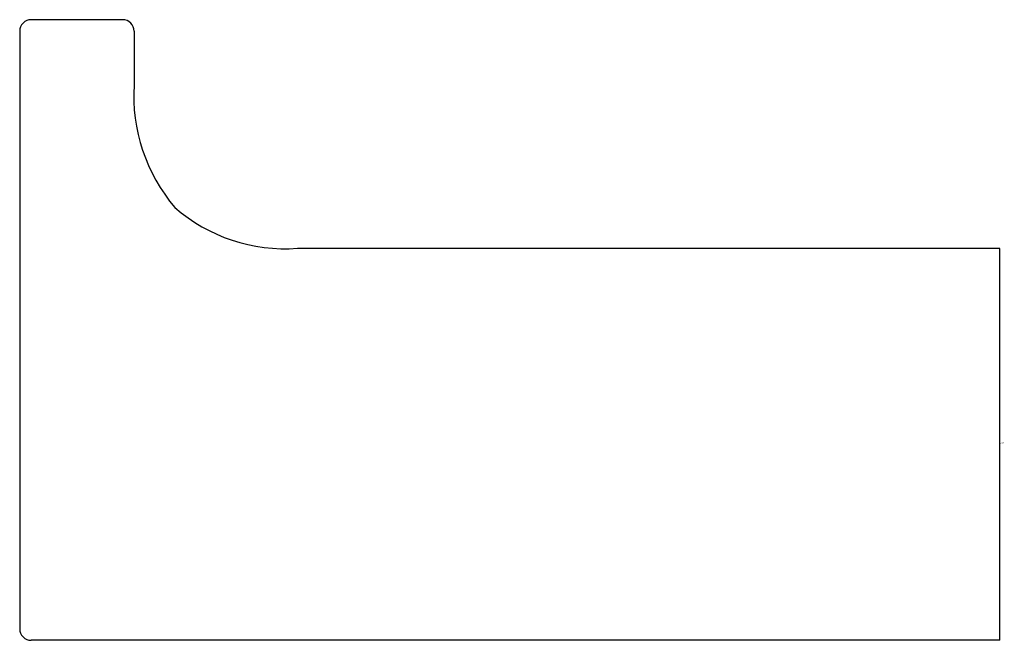
# Model space of a CAD drawing. Units: inches. Extents: x 3902.77 to 3905.15, y 64.9 to 66.4.
import ezdxf

# ---------------------------------------------------------------- set-up
doc = ezdxf.new("R2010")
doc.units = ezdxf.units.IN
doc.header["$LTSCALE"] = 0.64311
doc.header["$MEASUREMENT"] = 0
doc.layers.get('0').update_dxf_attribs({"color": 255, "linetype": 'CONTINUOUS'})
doc.layers.get('Defpoints').update_dxf_attribs({"linetype": 'CONTINUOUS'})
doc.styles.get("Standard").update_dxf_attribs({"font": 'txt', "width": 0.8})

msp = doc.modelspace()

# ---------------------------------------------------------------- linework, layer by layer
for p, q in [((3903.0225, 66.3954), (3902.8021, 66.3954)), ((3902.7745, 66.3678), (3902.7745, 64.9269)), ((3903.0501, 66.3678), (3903.0501, 66.2379)), ((3905.1367, 65.8442), (3903.4438, 65.8442)), ((3905.1367, 64.8993), (3905.1367, 65.8442)), ((3905.1367, 64.8993), (3902.8021, 64.8993))]:
    msp.add_line(p, q)
for centre, radius, start, end in [((3902.8021, 66.3678), 0.0276, 90, 180), ((3903.0225, 66.3678), 0.0276, 360, 90), ((3903.4651, 66.2122), 0.4158, 176.4542, 220.415), ((3903.4142, 66.2477), 0.4045, 228.9404, 274.1902), ((3902.8021, 64.9269), 0.0276, 180, 270)]:
    msp.add_arc(centre, radius, start, end)

# ---------------------------------------------------------------- texts
at = {"layer": 'Defpoints'}
for tag, p, s in [('MODELNUMBER', (3905.1373, 65.3756), 'K-37345IN'), ('TRADENAME', (3905.1373, 65.3739), 'STRAYT'), ('PRODUCT', (3905.1373, 65.3723), 'ROBE HOOK')]:
    msp.add_attdef(tag, p, s, height=0.001, dxfattribs=at)

doc.saveas('drawing.dxf')
